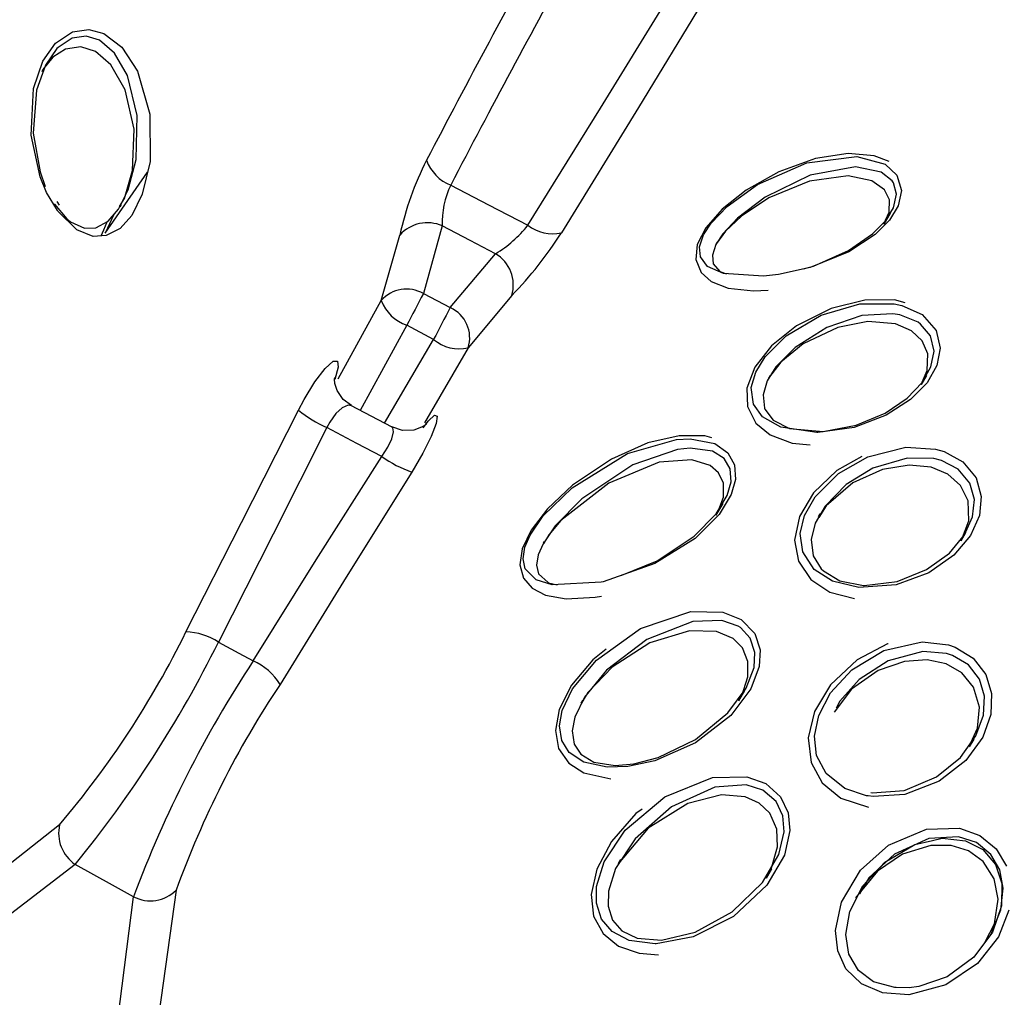
# Model space of a CAD drawing. Units: millimetres. Extents: x -2708 to 22752, y -60 to 16898.
# Drawn here: x 13104 to 13133, y 7492 to 7520 of the extents above; entities that cross this region are included whole.
import ezdxf

# ---------------------------------------------------------------- set-up
doc = ezdxf.new("R2010")
doc.units = ezdxf.units.MM
doc.linetypes.add('CENTER', pattern=[50.8, 31.75, -6.35, 6.35, -6.35])
doc.layers.add('DiKom', color=7, linetype='Continuous')
doc.dimstyles.new('Qitele', dxfattribs={"dimscale": 85, "dimtxt": 4, "dimasz": 5, "dimexe": 4, "dimexo": 0, "dimgap": 3, "dimtad": 1, "dimdec": 0, "dimrnd": 10, "dimzin": 1, "dimtxsty": 'Standard', "dimblk": 'OBLIQUE', "dimcen": 5, "dimdle": 4, "dimclrd": 256, "dimclre": 256, "dimclrt": 256, "dimadec": 0, "dimazin": 0, "dimtfac": 1, "dimtdec": 0, "dimtmove": 0, "dimatfit": 3, "dimldrblk": 'OBLIQUE', "dimfxl": 6, "dimfxlon": 1, "dimlwd": 40, "dimlwe": 30, "dimarcsym": 0})

# ---------------------------------------------------------------- blocks, each defined once
blk = doc.blocks.new('_Oblique')
at = {"color": 0, "linetype": 'ByBlock', "lineweight": -2}
blk.add_line((-0.5, -0.5), (0.5, 0.5), dxfattribs=at)
blk = doc.blocks.new('*D7')
at = {"layer": 'Defpoints', "color": 0, "transparency": 16777216}
for p in [(15704.983, 14968.774), (4338.411, 6427.461), (15704.983, 6150.415)]:
    blk.add_point(p, dxfattribs=at)
at = {"layer": 'DiKom', "lineweight": 30, "transparency": 16777216}
for p, q in [((4338.411, 14458.774), (4338.411, 15308.774)), ((15704.983, 14458.774), (15704.983, 15308.774))]:
    blk.add_line(p, q, dxfattribs=at)
at = {"layer": 'DiKom', "lineweight": 40, "transparency": 16777216}
blk.add_line((3998.411, 14968.774), (16044.983, 14968.774), dxfattribs=at)
at = {"layer": 'DiKom', "lineweight": 40, "transparency": 16777216, "xscale": 425, "yscale": 425, "zscale": 425, "rotation": 180}
blk.add_blockref('_Oblique', (4338.411, 14968.774), dxfattribs=at)
at = {"layer": 'DiKom', "lineweight": 40, "transparency": 16777216, "xscale": 425, "yscale": 425, "zscale": 425}
blk.add_blockref('_Oblique', (15704.983, 14968.774), dxfattribs=at)
at = {"layer": 'DiKom', "transparency": 16777216, "insert": (10046.114, 15414.699), "char_height": 365.5, "attachment_point": 5}
blk.add_mtext('11370', dxfattribs=at)
blk = doc.blocks.new('*D8')
at = {"layer": 'Defpoints', "color": 0, "transparency": 16777216}
for p in [(17658.407, 15933.607), (2877.865, 8129.788), (17658.407, 5203.35)]:
    blk.add_point(p, dxfattribs=at)
at = {"layer": 'DiKom', "lineweight": 30, "transparency": 16777216}
for p, q in [((2877.865, 15423.607), (2877.865, 16273.607)), ((17658.407, 15423.607), (17658.407, 16273.607))]:
    blk.add_line(p, q, dxfattribs=at)
at = {"layer": 'DiKom', "lineweight": 40, "transparency": 16777216}
blk.add_line((2537.865, 15933.607), (17998.407, 15933.607), dxfattribs=at)
at = {"layer": 'DiKom', "lineweight": 40, "transparency": 16777216, "xscale": 425, "yscale": 425, "zscale": 425, "rotation": 180}
blk.add_blockref('_Oblique', (2877.865, 15933.607), dxfattribs=at)
at = {"layer": 'DiKom', "lineweight": 40, "transparency": 16777216, "xscale": 425, "yscale": 425, "zscale": 425}
blk.add_blockref('_Oblique', (17658.407, 15933.607), dxfattribs=at)
at = {"layer": 'DiKom', "transparency": 16777216, "insert": (9954.8, 16379.532), "char_height": 365.5, "attachment_point": 5}
blk.add_mtext('14780', dxfattribs=at)

msp = doc.modelspace()

# ---------------------------------------------------------------- linework, layer by layer
at = {"color": 7, "linetype": 'Continuous'}
for p, q in [((13120.993, 7517.884), (13122.877, 7520.954)), ((13123.944, 7520.939), (13122.092, 7517.899)), ((13105.161, 7519.771), (13105.655, 7520.101)), ((13106.057, 7519.973), (13105.643, 7519.914)), ((13105.655, 7520.101), (13106.127, 7520.171)), ((13106.438, 7519.857), (13106.057, 7519.973)), ((13106.127, 7520.171), (13106.568, 7520.051)), ((13106.568, 7520.051), (13107.084, 7519.657)), ((13104.791, 7519.248), (13105.161, 7519.771)), ((13105.643, 7519.914), (13105.239, 7519.65)), ((13106.878, 7519.486), (13106.438, 7519.857)), ((13105.203, 7519.615), (13104.867, 7519.136)), ((13105.451, 7519.6), (13105.089, 7519.37)), ((13105.239, 7519.65), (13105.203, 7519.615)), ((13105.898, 7519.664), (13105.451, 7519.6)), ((13106.323, 7519.527), (13105.898, 7519.664)), ((13106.766, 7519.147), (13106.323, 7519.527)), ((13107.255, 7518.837), (13106.878, 7519.486)), ((13107.084, 7519.657), (13107.539, 7518.962)), ((13104.52, 7518.46), (13104.791, 7519.248)), ((13104.867, 7519.136), (13104.61, 7518.411)), ((13105.089, 7519.37), (13104.792, 7519.008)), ((13107.185, 7518.416), (13106.766, 7519.147)), ((13104.792, 7519.008), (13104.763, 7518.942)), ((13107.532, 7517.673), (13107.255, 7518.837)), ((13107.539, 7518.962), (13107.898, 7517.713)), ((13104.453, 7517.099), (13104.52, 7518.46)), ((13104.61, 7518.411), (13104.516, 7517.154)), ((13107.444, 7517.273), (13107.185, 7518.416)), ((13107.898, 7517.713), (13107.907, 7516.337)), ((13118.877, 7514.483), (13120.993, 7517.884)), ((13122.092, 7517.899), (13119.853, 7514.266)), ((13107.5, 7516.394), (13107.532, 7517.673)), ((13104.516, 7517.154), (13104.712, 7516.036)), ((13107.397, 7516.077), (13107.444, 7517.273)), ((13104.715, 7515.895), (13104.453, 7517.099)), ((13128.178, 7516.564), (13127.236, 7516.423)), ((13128.935, 7516.503), (13128.178, 7516.564)), ((13107.276, 7515.513), (13107.5, 7516.394)), ((13107.907, 7516.337), (13107.682, 7515.385)), ((13125.553, 7515.671), (13126.985, 7516.298)), ((13127.236, 7516.423), (13126.165, 7516.04)), ((13126.985, 7516.298), (13128.432, 7516.48)), ((13128.432, 7516.48), (13129.253, 7516.254)), ((13129.371, 7516.333), (13128.935, 7516.503)), ((13129.253, 7516.254), (13129.598, 7515.941)), ((13104.712, 7516.036), (13104.865, 7515.609)), ((13106.604, 7514.253), (13107.833, 7516.024)), ((13107.161, 7515.264), (13107.397, 7516.077)), ((13126.165, 7516.04), (13125.218, 7515.504)), ((13128.398, 7516.181), (13127.08, 7515.938)), ((13129.145, 7516.028), (13128.398, 7516.181)), ((13129.459, 7515.772), (13129.145, 7516.028)), ((13104.905, 7515.438), (13104.715, 7515.895)), ((13127.08, 7515.938), (13125.775, 7515.304)), ((13127.06, 7515.764), (13125.879, 7515.278)), ((13128.18, 7515.916), (13127.06, 7515.764)), ((13128.871, 7515.775), (13128.18, 7515.916)), ((13129.238, 7515.508), (13128.871, 7515.775)), ((13129.496, 7515.715), (13129.459, 7515.772)), ((13129.583, 7515.387), (13129.496, 7515.715)), ((13129.598, 7515.941), (13129.733, 7515.493)), ((13105.22, 7514.91), (13104.905, 7515.438)), ((13106.992, 7514.947), (13107.276, 7515.513)), ((13116.639, 7515.649), (13117.741, 7515.075)), ((13125.218, 7515.504), (13124.523, 7514.95)), ((13124.666, 7515.032), (13125.553, 7515.671)), ((13129.379, 7515.223), (13129.238, 7515.508)), ((13129.733, 7515.493), (13129.636, 7515.047)), ((13105.128, 7515.106), (13105.132, 7515.099)), ((13105.275, 7515.072), (13105.214, 7515.17)), ((13107.022, 7515.025), (13107.161, 7515.264)), ((13107.682, 7515.385), (13107.376, 7514.77)), ((13125.775, 7515.304), (13124.965, 7514.69)), ((13125.879, 7515.278), (13125.081, 7514.746)), ((13129.373, 7514.86), (13129.379, 7515.223)), ((13129.495, 7514.992), (13129.583, 7515.387)), ((13105.132, 7515.099), (13105.49, 7514.672)), ((13105.23, 7514.892), (13105.22, 7514.91)), ((13105.779, 7514.352), (13105.23, 7514.892)), ((13106.688, 7514.603), (13106.992, 7514.947)), ((13107.038, 7515.015), (13107.078, 7515.085)), ((13117.741, 7515.075), (13118.877, 7514.483)), ((13124.523, 7514.95), (13124.048, 7514.407)), ((13124.2, 7514.545), (13124.666, 7515.032)), ((13129.216, 7514.524), (13129.373, 7514.86)), ((13129.231, 7514.516), (13129.415, 7514.834)), ((13129.263, 7514.614), (13129.495, 7514.992)), ((13129.636, 7515.047), (13129.379, 7514.629)), ((13105.49, 7514.672), (13105.594, 7514.588)), ((13105.594, 7514.588), (13106.005, 7514.401)), ((13106.334, 7514.414), (13106.688, 7514.603)), ((13106.565, 7514.351), (13106.66, 7514.588)), ((13106.855, 7514.792), (13106.604, 7514.253)), ((13107.376, 7514.77), (13107.039, 7514.394)), ((13123.981, 7514.208), (13124.2, 7514.545)), ((13124.965, 7514.69), (13124.54, 7514.235)), ((13125.081, 7514.746), (13124.618, 7514.31)), ((13128.889, 7514.231), (13129.263, 7514.614)), ((13129.379, 7514.629), (13128.965, 7514.215)), ((13106.259, 7514.161), (13105.779, 7514.352)), ((13106.005, 7514.401), (13106.334, 7514.414)), ((13106.487, 7514.174), (13106.565, 7514.351)), ((13107.039, 7514.394), (13106.638, 7514.183)), ((13116.396, 7514.464), (13115.845, 7512.501)), ((13117.202, 7514.044), (13116.396, 7514.464)), ((13124.048, 7514.407), (13123.801, 7513.924)), ((13124.618, 7514.31), (13124.357, 7513.958)), ((13106.638, 7514.183), (13106.259, 7514.161)), ((13114.623, 7512.299), (13115.162, 7514.2)), ((13117.941, 7513.659), (13117.202, 7514.044)), ((13123.865, 7513.857), (13123.981, 7514.208)), ((13124.54, 7514.235), (13124.342, 7513.928)), ((13124.384, 7514.005), (13124.353, 7513.951)), ((13128.193, 7513.751), (13128.889, 7514.231)), ((13128.965, 7514.215), (13128.197, 7513.711)), ((13123.801, 7513.924), (13123.755, 7513.492)), ((13123.892, 7513.566), (13123.865, 7513.857)), ((13124.342, 7513.928), (13124.238, 7513.617)), ((13124.357, 7513.958), (13124.353, 7513.95)), ((13128.197, 7513.711), (13127.077, 7513.26)), ((13127.176, 7513.298), (13128.193, 7513.751)), ((13116.627, 7512.093), (13117.941, 7513.659)), ((13123.755, 7513.492), (13123.909, 7513.109)), ((13124.099, 7513.29), (13123.892, 7513.566)), ((13124.238, 7513.617), (13124.264, 7513.366)), ((13123.909, 7513.109), (13124.201, 7512.852)), ((13124.562, 7513.079), (13124.099, 7513.29)), ((13124.264, 7513.366), (13124.457, 7513.142)), ((13124.457, 7513.142), (13124.649, 7513.073)), ((13127.077, 7513.26), (13126.161, 7513.055)), ((13126.882, 7513.216), (13127.176, 7513.298)), ((13124.201, 7512.852), (13124.697, 7512.662)), ((13125.721, 7513.005), (13124.562, 7513.079)), ((13126.161, 7513.055), (13125.721, 7513.005)), ((13124.697, 7512.662), (13125.437, 7512.583)), ((13125.437, 7512.583), (13125.857, 7512.599)), ((13113.375, 7510.022), (13114.623, 7512.299)), ((13115.845, 7512.501), (13116.627, 7512.093)), ((13118.414, 7512.442), (13117.144, 7510.923)), ((13128.666, 7512.309), (13127.688, 7512.067)), ((13129.526, 7512.316), (13128.666, 7512.309)), ((13129.837, 7512.232), (13129.526, 7512.316)), ((13127.688, 7512.067), (13126.683, 7511.566)), ((13127.397, 7511.87), (13128.519, 7512.198)), ((13128.519, 7512.198), (13129.517, 7512.204)), ((13129.517, 7512.204), (13129.742, 7512.157)), ((13129.742, 7512.157), (13130.333, 7511.891)), ((13126.385, 7511.269), (13127.397, 7511.87)), ((13128.575, 7511.862), (13127.559, 7511.518)), ((13128.752, 7511.688), (13127.887, 7511.518)), ((13129.478, 7511.911), (13128.575, 7511.862)), ((13129.561, 7511.62), (13128.752, 7511.688)), ((13129.681, 7511.879), (13129.478, 7511.911)), ((13130.213, 7511.668), (13129.681, 7511.879)), ((13130.333, 7511.891), (13130.737, 7511.429)), ((13115.362, 7511.579), (13114.006, 7509.109)), ((13116.144, 7511.171), (13115.362, 7511.579)), ((13126.683, 7511.566), (13125.956, 7510.982)), ((13127.559, 7511.518), (13126.639, 7510.937)), ((13127.887, 7511.518), (13126.876, 7511.041)), ((13130.023, 7511.42), (13129.561, 7511.62)), ((13130.332, 7511.129), (13130.023, 7511.42)), ((13130.287, 7511.616), (13130.213, 7511.668)), ((13130.575, 7511.276), (13130.287, 7511.616)), ((13130.737, 7511.429), (13130.854, 7510.914)), ((13114.713, 7508.738), (13116.144, 7511.171)), ((13125.775, 7510.668), (13126.385, 7511.269)), ((13130.497, 7510.746), (13130.332, 7511.129)), ((13130.677, 7510.824), (13130.575, 7511.276)), ((13117.144, 7510.923), (13115.876, 7508.75)), ((13125.956, 7510.982), (13125.473, 7510.361)), ((13126.639, 7510.937), (13126.084, 7510.375)), ((13126.876, 7511.041), (13126.223, 7510.509)), ((13130.587, 7510.374), (13130.677, 7510.824)), ((13130.854, 7510.914), (13130.755, 7510.413)), ((13112.991, 7510.327), (13113.222, 7510.534)), ((13113.222, 7510.534), (13113.355, 7510.542)), ((13113.355, 7510.542), (13113.373, 7510.36)), ((13125.498, 7510.221), (13125.775, 7510.668)), ((13130.48, 7510.263), (13130.497, 7510.746)), ((13112.696, 7509.941), (13112.991, 7510.327)), ((13113.373, 7510.36), (13113.272, 7510.006)), ((13125.473, 7510.361), (13125.244, 7509.758)), ((13126.084, 7510.375), (13125.831, 7509.966)), ((13126.223, 7510.509), (13125.87, 7510.044)), ((13130.301, 7509.861), (13130.48, 7510.263)), ((13130.33, 7509.919), (13130.587, 7510.374)), ((13130.755, 7510.413), (13130.474, 7509.913)), ((13113.267, 7510.013), (13113.27, 7510.067)), ((13113.278, 7509.887), (13113.267, 7510.013)), ((13113.27, 7510.067), (13113.27, 7510.065)), ((13125.368, 7509.769), (13125.498, 7510.221)), ((13125.831, 7509.966), (13125.712, 7509.559)), ((13125.913, 7510.123), (13125.868, 7510.046)), ((13130.311, 7509.856), (13130.464, 7510.12)), ((13112.382, 7509.426), (13112.696, 7509.941)), ((13113.342, 7509.682), (13113.278, 7509.887)), ((13113.515, 7509.427), (13113.342, 7509.682)), ((13125.244, 7509.758), (13125.255, 7509.22)), ((13125.431, 7509.293), (13125.368, 7509.769)), ((13129.895, 7509.462), (13130.33, 7509.919)), ((13130.474, 7509.913), (13129.994, 7509.42)), ((13112.216, 7509.113), (13112.382, 7509.426)), ((13113.763, 7509.252), (13113.515, 7509.427)), ((13125.712, 7509.559), (13125.757, 7509.17)), ((13129.258, 7509.029), (13129.895, 7509.462)), ((13129.994, 7509.42), (13129.29, 7508.965)), ((13110.565, 7505.848), (13112.216, 7509.113)), ((13113.49, 7509.186), (13113.302, 7509.014)), ((13113.659, 7509.259), (13113.49, 7509.186)), ((13113.753, 7509.236), (13113.659, 7509.259)), ((13114.938, 7508.62), (13113.742, 7509.248)), ((13125.255, 7509.22), (13125.497, 7508.741)), ((13125.697, 7508.923), (13125.431, 7509.293)), ((13125.757, 7509.17), (13125.767, 7509.143)), ((13125.767, 7509.143), (13126.007, 7508.829)), ((13113.302, 7509.014), (13113.125, 7508.766)), ((13115.994, 7508.803), (13116.171, 7508.971)), ((13116.171, 7508.971), (13116.249, 7508.94)), ((13116.249, 7508.94), (13116.218, 7508.723)), ((13126.223, 7508.621), (13125.697, 7508.923)), ((13126.007, 7508.829), (13126.483, 7508.587)), ((13129.29, 7508.965), (13128.359, 7508.613)), ((13128.415, 7508.678), (13129.258, 7509.029)), ((13113.041, 7508.608), (13111.484, 7505.516)), ((13113.125, 7508.766), (13113.041, 7508.608)), ((13113.916, 7508.147), (13113.041, 7508.608)), ((13114.958, 7508.604), (13114.925, 7508.617)), ((13115.241, 7508.528), (13114.931, 7508.635)), ((13114.977, 7508.481), (13114.958, 7508.604)), ((13115.566, 7508.537), (13115.241, 7508.528)), ((13115.794, 7508.617), (13115.566, 7508.537)), ((13115.895, 7508.678), (13115.794, 7508.617)), ((13115.838, 7508.599), (13115.994, 7508.803)), ((13115.936, 7508.712), (13115.895, 7508.678)), ((13115.935, 7508.711), (13115.936, 7508.712)), ((13116.218, 7508.723), (13116.076, 7508.35)), ((13125.497, 7508.741), (13125.917, 7508.396)), ((13127.269, 7508.463), (13126.223, 7508.621)), ((13126.483, 7508.587), (13127.461, 7508.498)), ((13128.359, 7508.613), (13127.304, 7508.463)), ((13127.461, 7508.498), (13128.415, 7508.678)), ((13114.811, 7508.037), (13114.928, 7508.284)), ((13114.928, 7508.284), (13114.977, 7508.481)), ((13116.076, 7508.35), (13115.833, 7507.863)), ((13121.777, 7507.857), (13123.196, 7508.266)), ((13123.275, 7508.374), (13122.364, 7508.164)), ((13123.196, 7508.266), (13123.597, 7508.285)), ((13124.022, 7508.374), (13123.275, 7508.374)), ((13123.597, 7508.285), (13124.311, 7508.143)), ((13124.22, 7508.315), (13124.022, 7508.374)), ((13125.917, 7508.396), (13126.553, 7508.158)), ((13127.304, 7508.463), (13127.269, 7508.463)), ((13114.635, 7507.77), (13113.916, 7508.147)), ((13114.635, 7507.77), (13114.811, 7508.037)), ((13122.364, 7508.164), (13121.306, 7507.696)), ((13123.226, 7507.972), (13121.927, 7507.523)), ((13123.592, 7508.013), (13123.226, 7507.972)), ((13124.241, 7507.928), (13123.592, 7508.013)), ((13124.311, 7508.143), (13124.689, 7507.876)), ((13126.553, 7508.158), (13127.081, 7508.106)), ((13128.755, 7507.76), (13129.856, 7508.039)), ((13129.856, 7508.039), (13130.721, 7507.987)), ((13130.721, 7507.987), (13130.967, 7507.916)), ((13112.733, 7504.764), (13114.635, 7507.77)), ((13115.833, 7507.863), (13115.512, 7507.316)), ((13120.168, 7506.864), (13121.777, 7507.857)), ((13121.306, 7507.696), (13120.177, 7506.936)), ((13123.639, 7507.677), (13122.695, 7507.603)), ((13124.172, 7507.511), (13123.639, 7507.677)), ((13124.584, 7507.712), (13124.241, 7507.928)), ((13124.756, 7507.416), (13124.584, 7507.712)), ((13124.689, 7507.876), (13124.88, 7507.531)), ((13128.577, 7507.77), (13127.851, 7507.36)), ((13127.903, 7507.271), (13128.755, 7507.76)), ((13129.895, 7507.723), (13128.901, 7507.431)), ((13130.672, 7507.709), (13129.895, 7507.723)), ((13130.893, 7507.654), (13130.672, 7507.709)), ((13130.967, 7507.916), (13131.513, 7507.615)), ((13121.927, 7507.523), (13120.449, 7506.537)), ((13122.695, 7507.603), (13121.229, 7506.998)), ((13124.42, 7507.295), (13124.172, 7507.511)), ((13124.781, 7507.035), (13124.756, 7507.416)), ((13124.88, 7507.531), (13124.91, 7507.101)), ((13128.901, 7507.431), (13128.128, 7506.959)), ((13129.181, 7507.396), (13128.316, 7507.008)), ((13129.957, 7507.521), (13129.181, 7507.396)), ((13130.589, 7507.456), (13129.957, 7507.521)), ((13131.081, 7507.252), (13130.589, 7507.456)), ((13131.381, 7507.404), (13130.893, 7507.654)), ((13131.72, 7506.998), (13131.381, 7507.404)), ((13131.513, 7507.615), (13131.896, 7507.147)), ((13115.512, 7507.316), (13113.605, 7504.265)), ((13124.558, 7506.998), (13124.42, 7507.295)), ((13124.91, 7507.101), (13124.789, 7506.663)), ((13127.851, 7507.36), (13127.18, 7506.718)), ((13127.225, 7506.598), (13127.903, 7507.271)), ((13131.443, 7506.932), (13131.081, 7507.252)), ((13131.896, 7507.147), (13132.047, 7506.612)), ((13119.328, 7506.043), (13120.168, 7506.864)), ((13120.177, 7506.936), (13119.449, 7506.251)), ((13121.229, 7506.998), (13119.84, 7505.911)), ((13124.558, 7506.584), (13124.558, 7506.998)), ((13124.668, 7506.641), (13124.781, 7507.035)), ((13128.128, 7506.959), (13127.511, 7506.329)), ((13128.316, 7507.008), (13127.539, 7506.339)), ((13131.665, 7506.484), (13131.443, 7506.932)), ((13131.85, 7506.524), (13131.72, 7506.998)), ((13120.449, 7506.537), (13119.675, 7505.753)), ((13124.346, 7506.106), (13124.668, 7506.641)), ((13124.399, 7506.15), (13124.558, 7506.584)), ((13124.789, 7506.663), (13124.438, 7506.083)), ((13127.18, 7506.718), (13126.769, 7506.026)), ((13126.917, 7506.054), (13127.225, 7506.598)), ((13132.047, 7506.612), (13131.993, 7506.053)), ((13119.449, 7506.251), (13118.972, 7505.628)), ((13124.352, 7506.065), (13124.548, 7506.405)), ((13127.511, 7506.329), (13127.228, 7505.831)), ((13127.539, 7506.339), (13127.331, 7506.002)), ((13131.683, 7505.906), (13131.665, 7506.484)), ((13131.797, 7506.021), (13131.85, 7506.524)), ((13118.945, 7505.488), (13119.328, 7506.043)), ((13123.71, 7505.455), (13124.346, 7506.106)), ((13124.438, 7506.083), (13123.743, 7505.392)), ((13124.343, 7506.07), (13124.399, 7506.15)), ((13126.769, 7506.026), (13126.624, 7505.336)), ((13126.793, 7505.529), (13126.917, 7506.054)), ((13127.362, 7506.104), (13127.311, 7506.014)), ((13131.561, 7505.494), (13131.797, 7506.021)), ((13131.993, 7506.053), (13131.737, 7505.475)), ((13108.95, 7502.676), (13110.565, 7505.848)), ((13119.675, 7505.753), (13119.322, 7505.236)), ((13119.84, 7505.911), (13119.494, 7505.499)), ((13127.228, 7505.831), (13127.112, 7505.356)), ((13131.474, 7505.341), (13131.683, 7505.906)), ((13111.484, 7505.516), (13109.894, 7502.381)), ((13118.972, 7505.628), (13118.714, 7505.084)), ((13118.795, 7505.139), (13118.945, 7505.488)), ((13119.494, 7505.499), (13119.34, 7505.242)), ((13123.743, 7505.392), (13122.57, 7504.658)), ((13122.638, 7504.738), (13123.71, 7505.455)), ((13126.863, 7504.999), (13126.793, 7505.529)), ((13131.122, 7504.965), (13131.561, 7505.494)), ((13131.737, 7505.475), (13131.254, 7504.903)), ((13131.465, 7505.325), (13131.6, 7505.558)), ((13118.74, 7504.794), (13118.795, 7505.139)), ((13119.322, 7505.236), (13119.183, 7504.918)), ((13119.357, 7505.298), (13119.329, 7505.249)), ((13126.624, 7505.336), (13126.736, 7504.727)), ((13127.112, 7505.356), (13127.17, 7504.885)), ((13131.463, 7505.327), (13131.474, 7505.341)), ((13118.714, 7505.084), (13118.648, 7504.624)), ((13119.183, 7504.918), (13119.132, 7504.61)), ((13127.196, 7504.492), (13126.863, 7504.999)), ((13127.17, 7504.885), (13127.4, 7504.51)), ((13130.461, 7504.484), (13131.122, 7504.965)), ((13131.254, 7504.903), (13130.525, 7504.395)), ((13110.905, 7501.836), (13112.733, 7504.764)), ((13118.648, 7504.624), (13118.753, 7504.233)), ((13118.803, 7504.509), (13118.74, 7504.794)), ((13119.132, 7504.61), (13119.189, 7504.364)), ((13122.57, 7504.658), (13121.066, 7504.128)), ((13121.614, 7504.321), (13122.638, 7504.738)), ((13126.736, 7504.727), (13127.096, 7504.202)), ((13113.605, 7504.265), (13111.685, 7501.153)), ((13119.123, 7504.187), (13118.803, 7504.509)), ((13119.189, 7504.364), (13119.471, 7504.108)), ((13127.725, 7504.153), (13127.196, 7504.492)), ((13127.4, 7504.51), (13127.465, 7504.445)), ((13127.465, 7504.445), (13127.939, 7504.163)), ((13130.525, 7504.395), (13129.572, 7504.046)), ((13129.608, 7504.139), (13130.461, 7504.484)), ((13118.753, 7504.233), (13119.002, 7503.942)), ((13119.588, 7504.038), (13119.123, 7504.187)), ((13119.471, 7504.108), (13119.483, 7504.103)), ((13119.483, 7504.103), (13119.728, 7504.046)), ((13121.012, 7504.116), (13119.588, 7504.038)), ((13121.066, 7504.128), (13121.012, 7504.116)), ((13127.096, 7504.202), (13127.653, 7503.832)), ((13128.492, 7503.969), (13127.725, 7504.153)), ((13127.939, 7504.163), (13128.628, 7504.028)), ((13129.572, 7504.046), (13128.492, 7503.969)), ((13128.628, 7504.028), (13128.65, 7504.027)), ((13128.65, 7504.027), (13129.608, 7504.139)), ((13119.002, 7503.942), (13119.388, 7503.742)), ((13119.388, 7503.742), (13119.989, 7503.636)), ((13119.989, 7503.636), (13120.839, 7503.684)), ((13120.839, 7503.684), (13121.019, 7503.717)), ((13127.653, 7503.832), (13128.363, 7503.644)), ((13122.154, 7502.773), (13123.616, 7503.267)), ((13123.616, 7503.267), (13124.542, 7503.248)), ((13124.542, 7503.248), (13125.073, 7503.037)), ((13123.67, 7502.977), (13122.337, 7502.459)), ((13124.51, 7503.006), (13123.67, 7502.977)), ((13124.988, 7502.841), (13124.51, 7503.006)), ((13125.052, 7502.801), (13124.988, 7502.841)), ((13125.073, 7503.037), (13125.467, 7502.633)), ((13120.87, 7501.853), (13122.154, 7502.773)), ((13123.575, 7502.707), (13122.423, 7502.354)), ((13124.355, 7502.684), (13123.575, 7502.707)), ((13124.842, 7502.48), (13124.355, 7502.684)), ((13125.341, 7502.497), (13125.052, 7502.801)), ((13125.467, 7502.633), (13125.622, 7502.159)), ((13109.894, 7502.381), (13110.49, 7502.06)), ((13122.337, 7502.459), (13121.16, 7501.564)), ((13122.423, 7502.354), (13121.326, 7501.649)), ((13125.114, 7502.209), (13124.842, 7502.48)), ((13125.476, 7502.077), (13125.341, 7502.497)), ((13129.329, 7502.33), (13128.446, 7501.864)), ((13129.214, 7502.134), (13130.333, 7502.39)), ((13129.348, 7502.334), (13129.329, 7502.33)), ((13130.333, 7502.39), (13131.099, 7502.298)), ((13131.099, 7502.298), (13131.291, 7502.23)), ((13110.49, 7502.06), (13110.905, 7501.836)), ((13121.154, 7502.179), (13120.764, 7501.863)), ((13125.272, 7501.816), (13125.114, 7502.209)), ((13125.449, 7501.64), (13125.476, 7502.077)), ((13125.622, 7502.159), (13125.599, 7501.673)), ((13128.288, 7501.57), (13129.214, 7502.134)), ((13130.354, 7502.104), (13129.345, 7501.836)), ((13131.041, 7502.046), (13130.354, 7502.104)), ((13131.212, 7501.991), (13131.041, 7502.046)), ((13131.673, 7501.719), (13131.212, 7501.991)), ((13131.291, 7502.23), (13131.809, 7501.911)), ((13120.764, 7501.863), (13120.15, 7501.127)), ((13120.177, 7501.019), (13120.87, 7501.853)), ((13125.271, 7501.368), (13125.272, 7501.816)), ((13125.599, 7501.673), (13125.357, 7501.023)), ((13128.446, 7501.864), (13127.669, 7501.139)), ((13129.345, 7501.836), (13128.505, 7501.294)), ((13129.817, 7501.821), (13129.056, 7501.558)), ((13130.481, 7501.864), (13129.817, 7501.821)), ((13131.032, 7501.745), (13130.481, 7501.864)), ((13131.481, 7501.487), (13131.032, 7501.745)), ((13131.995, 7501.303), (13131.673, 7501.719)), ((13131.809, 7501.911), (13132.176, 7501.438)), ((13121.16, 7501.564), (13120.521, 7500.779)), ((13121.326, 7501.649), (13120.623, 7500.914)), ((13125.223, 7501.044), (13125.449, 7501.64)), ((13127.67, 7500.903), (13128.288, 7501.57)), ((13129.056, 7501.558), (13128.275, 7501.014)), ((13131.823, 7501.075), (13131.481, 7501.487)), ((13132.176, 7501.438), (13132.344, 7500.887)), ((13120.15, 7501.127), (13119.794, 7500.427)), ((13125.09, 7500.823), (13125.271, 7501.368)), ((13127.669, 7501.139), (13127.207, 7500.369)), ((13128.505, 7501.294), (13127.941, 7500.669)), ((13132.139, 7500.81), (13131.995, 7501.303)), ((13119.878, 7500.39), (13120.177, 7501.019)), ((13120.623, 7500.914), (13120.437, 7500.599)), ((13124.69, 7500.324), (13125.223, 7501.044)), ((13125.357, 7501.023), (13124.777, 7500.25)), ((13124.992, 7500.68), (13125.09, 7500.823)), ((13125.007, 7500.67), (13125.185, 7500.976)), ((13127.328, 7500.25), (13127.67, 7500.903)), ((13128.275, 7501.014), (13127.772, 7500.345)), ((13131.997, 7500.492), (13131.823, 7501.075)), ((13132.111, 7500.258), (13132.139, 7500.81)), ((13132.344, 7500.887), (13132.322, 7500.278)), ((13120.521, 7500.779), (13120.242, 7500.198)), ((13120.464, 7500.685), (13120.42, 7500.609)), ((13127.941, 7500.669), (13127.833, 7500.464)), ((13119.794, 7500.427), (13119.68, 7499.809)), ((13119.799, 7499.952), (13119.878, 7500.39)), ((13123.748, 7499.556), (13124.69, 7500.324)), ((13124.777, 7500.25), (13123.748, 7499.45)), ((13127.207, 7500.369), (13127.021, 7499.599)), ((13127.204, 7499.646), (13127.328, 7500.25)), ((13131.893, 7499.654), (13132.111, 7500.258)), ((13131.94, 7499.881), (13131.997, 7500.492)), ((13132.322, 7500.278), (13132.089, 7499.619)), ((13119.865, 7499.519), (13119.799, 7499.952)), ((13120.242, 7500.198), (13120.166, 7499.802)), ((13119.68, 7499.809), (13119.774, 7499.295)), ((13120.166, 7499.802), (13120.221, 7499.418)), ((13131.693, 7499.344), (13131.94, 7499.881)), ((13120.081, 7499.177), (13119.865, 7499.519)), ((13120.221, 7499.418), (13120.415, 7499.123)), ((13123.748, 7499.45), (13122.564, 7498.93)), ((13122.669, 7499.032), (13123.748, 7499.556)), ((13127.021, 7499.599), (13127.104, 7498.886)), ((13127.266, 7499.087), (13127.204, 7499.646)), ((13131.445, 7499.03), (13131.893, 7499.654)), ((13132.089, 7499.619), (13131.6, 7498.946)), ((13131.711, 7499.335), (13131.84, 7499.559)), ((13119.774, 7499.295), (13120.068, 7498.865)), ((13120.503, 7498.898), (13120.081, 7499.177)), ((13120.415, 7499.123), (13120.796, 7498.897)), ((13120.068, 7498.865), (13120.502, 7498.583)), ((13121.187, 7498.75), (13120.503, 7498.898)), ((13120.796, 7498.897), (13121.416, 7498.8)), ((13121.416, 7498.8), (13121.956, 7498.846)), ((13122.564, 7498.93), (13121.78, 7498.767)), ((13121.956, 7498.846), (13122.669, 7499.032)), ((13127.104, 7498.886), (13127.428, 7498.297)), ((13127.541, 7498.561), (13127.266, 7499.087)), ((13130.746, 7498.463), (13131.445, 7499.03)), ((13131.6, 7498.946), (13130.83, 7498.346)), ((13120.502, 7498.583), (13121.287, 7498.406)), ((13121.78, 7498.767), (13121.187, 7498.75)), ((13128.082, 7498.126), (13127.541, 7498.561)), ((13122.858, 7497.886), (13124.238, 7498.447)), ((13124.238, 7498.447), (13125.241, 7498.469)), ((13125.241, 7498.469), (13125.787, 7498.273)), ((13125.787, 7498.273), (13126.219, 7497.891)), ((13127.428, 7498.297), (13127.972, 7497.852)), ((13130.83, 7498.346), (13129.824, 7497.956)), ((13129.837, 7498.078), (13130.746, 7498.463)), ((13124.312, 7498.17), (13123.055, 7497.601)), ((13125.219, 7498.233), (13124.312, 7498.17)), ((13125.709, 7498.079), (13125.219, 7498.233)), ((13126.093, 7497.75), (13125.709, 7498.079)), ((13128.716, 7497.919), (13128.082, 7498.126)), ((13128.84, 7498.009), (13128.883, 7498.004)), ((13128.883, 7498.004), (13129.808, 7498.071)), ((13129.824, 7497.956), (13128.905, 7497.895)), ((13129.808, 7498.071), (13129.837, 7498.078)), ((13121.706, 7496.914), (13122.858, 7497.886)), ((13123.524, 7497.697), (13122.373, 7496.981)), ((13124.506, 7497.945), (13123.524, 7497.697)), ((13125.194, 7497.887), (13124.506, 7497.945)), ((13125.599, 7497.707), (13125.194, 7497.887)), ((13125.912, 7497.409), (13125.599, 7497.707)), ((13126.286, 7497.332), (13126.093, 7497.75)), ((13126.219, 7497.891), (13126.441, 7497.42)), ((13127.972, 7497.852), (13128.776, 7497.587)), ((13128.763, 7497.912), (13128.716, 7497.919)), ((13128.905, 7497.895), (13128.763, 7497.912)), ((13122.017, 7497.398), (13121.31, 7496.591)), ((13123.055, 7497.601), (13121.997, 7496.668)), ((13122.196, 7497.53), (13122.017, 7497.398)), ((13126.112, 7496.949), (13125.912, 7497.409)), ((13126.441, 7497.42), (13126.489, 7496.908)), ((13126.322, 7496.87), (13126.286, 7497.332)), ((13102.962, 7495.256), (13105.281, 7497.079)), ((13121.095, 7495.995), (13121.706, 7496.914)), ((13122.373, 7496.981), (13121.505, 7495.945)), ((13126.13, 7496.433), (13126.112, 7496.949)), ((13126.167, 7496.211), (13126.322, 7496.87)), ((13126.489, 7496.908), (13126.329, 7496.188)), ((13129.354, 7496.482), (13130.459, 7496.95)), ((13130.459, 7496.95), (13131.42, 7496.972)), ((13131.42, 7496.972), (13132.006, 7496.765)), ((13121.31, 7496.591), (13120.882, 7495.791)), ((13121.997, 7496.668), (13121.43, 7495.807)), ((13130.524, 7496.679), (13129.525, 7496.219)), ((13130.115, 7496.504), (13130.634, 7496.621)), ((13131.387, 7496.728), (13130.524, 7496.679)), ((13130.634, 7496.621), (13130.914, 7496.684)), ((13130.914, 7496.684), (13131.59, 7496.61)), ((13131.907, 7496.557), (13131.387, 7496.728)), ((13131.59, 7496.61), (13132.09, 7496.356)), ((13132.328, 7496.214), (13131.907, 7496.557)), ((13132.006, 7496.765), (13132.484, 7496.373)), ((13125.943, 7495.788), (13126.13, 7496.433)), ((13128.538, 7495.753), (13129.354, 7496.482)), ((13129.249, 7495.993), (13130.115, 7496.504)), ((13130.588, 7496.473), (13129.761, 7496.22)), ((13131.175, 7496.47), (13130.588, 7496.473)), ((13131.675, 7496.319), (13131.175, 7496.47)), ((13132.103, 7496.011), (13131.675, 7496.319)), ((13132.09, 7496.356), (13132.465, 7495.917)), ((13132.484, 7496.373), (13132.78, 7495.871)), ((13120.873, 7495.283), (13121.095, 7495.995)), ((13121.566, 7496.064), (13121.5, 7495.949)), ((13125.696, 7495.401), (13126.167, 7496.211)), ((13126.329, 7496.188), (13125.822, 7495.317)), ((13128.609, 7495.302), (13129.249, 7495.993)), ((13129.525, 7496.219), (13128.779, 7495.53)), ((13129.761, 7496.22), (13129.032, 7495.73)), ((13132.425, 7495.505), (13132.103, 7496.011)), ((13132.583, 7495.766), (13132.328, 7496.214)), ((13105.736, 7495.924), (13103.382, 7494.117)), ((13106.814, 7495.326), (13105.736, 7495.924)), ((13120.882, 7495.791), (13120.717, 7495.047)), ((13121.43, 7495.807), (13121.219, 7495.152)), ((13125.782, 7495.54), (13125.943, 7495.788)), ((13125.806, 7495.524), (13125.964, 7495.797)), ((13127.991, 7494.829), (13128.538, 7495.753)), ((13129.032, 7495.73), (13128.398, 7494.949)), ((13132.465, 7495.917), (13132.646, 7495.374)), ((13132.684, 7495.235), (13132.583, 7495.766)), ((13124.81, 7494.544), (13125.696, 7495.401)), ((13128.779, 7495.53), (13128.509, 7495.073)), ((13132.541, 7494.919), (13132.425, 7495.505)), ((13107.427, 7494.986), (13106.814, 7495.326)), ((13108.667, 7495.175), (13108.166, 7491.577)), ((13120.869, 7494.795), (13120.873, 7495.283)), ((13121.219, 7495.152), (13121.208, 7494.71)), ((13125.822, 7495.317), (13124.856, 7494.415)), ((13128.233, 7494.555), (13128.609, 7495.302)), ((13132.62, 7494.606), (13132.684, 7495.235)), ((13132.646, 7495.374), (13132.635, 7494.72)), ((13106.961, 7491.317), (13107.427, 7494.986)), ((13120.717, 7495.047), (13120.791, 7494.42)), ((13127.816, 7494.003), (13127.991, 7494.829)), ((13132.437, 7494.195), (13132.541, 7494.919)), ((13121.022, 7494.335), (13120.869, 7494.795)), ((13121.208, 7494.71), (13121.34, 7494.302)), ((13123.737, 7493.953), (13124.81, 7494.544)), ((13128.117, 7493.888), (13128.233, 7494.555)), ((13132.336, 7493.894), (13132.62, 7494.606)), ((13132.635, 7494.72), (13132.37, 7493.957)), ((13132.85, 7494.594), (13132.549, 7493.82)), ((13120.791, 7494.42), (13121.067, 7493.917)), ((13121.326, 7493.98), (13121.022, 7494.335)), ((13121.34, 7494.302), (13121.61, 7493.994)), ((13124.856, 7494.415), (13123.679, 7493.818)), ((13121.821, 7493.719), (13121.326, 7493.98)), ((13121.61, 7493.994), (13122.055, 7493.781)), ((13122.76, 7493.723), (13123.737, 7493.953)), ((13127.88, 7493.414), (13127.816, 7494.003)), ((13132.37, 7493.957), (13131.834, 7493.234)), ((13132.159, 7493.674), (13132.437, 7494.195)), ((13121.067, 7493.917), (13121.517, 7493.553)), ((13122.573, 7493.616), (13121.821, 7493.719)), ((13122.055, 7493.781), (13122.76, 7493.723)), ((13123.679, 7493.818), (13122.602, 7493.617)), ((13128.204, 7493.321), (13128.117, 7493.888)), ((13132.549, 7493.82), (13131.938, 7493.043)), ((13132.314, 7493.865), (13132.336, 7493.894)), ((13121.517, 7493.553), (13122.117, 7493.345)), ((13122.602, 7493.617), (13122.573, 7493.616)), ((13128.119, 7492.895), (13127.88, 7493.414)), ((13122.117, 7493.345), (13122.67, 7493.301)), ((13128.487, 7492.84), (13128.204, 7493.321)), ((13131.834, 7493.234), (13131.054, 7492.663)), ((13128.574, 7492.453), (13128.119, 7492.895)), ((13128.917, 7492.519), (13128.487, 7492.84)), ((13131.938, 7493.043), (13131.02, 7492.423)), ((13129.534, 7492.346), (13128.917, 7492.519)), ((13131.054, 7492.663), (13130.239, 7492.378)), ((13129.163, 7492.201), (13128.574, 7492.453)), ((13129.572, 7492.346), (13129.534, 7492.346)), ((13129.953, 7492.341), (13129.572, 7492.346)), ((13131.02, 7492.423), (13129.94, 7492.139)), ((13130.239, 7492.378), (13129.953, 7492.341)), ((13129.179, 7492.197), (13129.163, 7492.201)), ((13129.94, 7492.139), (13129.179, 7492.197)), ((13129.94, 7492.139), (13129.94, 7492.139))]:
    msp.add_line(p, q, dxfattribs=at)
at = {"color": 0, "linetype": 'CENTER'}
for radius in [1345.739, 1325.739]:
    msp.add_circle((12395.339, 6551.466), radius, dxfattribs=at)
at = {"color": 7, "linetype": 'Continuous'}
for centre, major_axis, start_param, end_param in [((13418.474, 7358.417), (241.328, 241.328), 1.852278, 1.875025), ((13401.578, 7367.135), (-227.208, 227.208), 0.281436, 0.304923), ((13123.815, 7512.335), (6.259, 6.259), 1.882759, 2.143883), ((13117.091, 7516.791), (-0.869, 0.869), 1.13471, 1.97958), ((13118.84, 7514.58), (1.73, 1.73), 1.903803, 2.403514), ((13115.961, 7513.48), (-0.761, 0.761), -1.201818, 0.051746), ((13116.213, 7516.567), (2.392, 2.392), 4.463219, 4.834027), ((13110.336, 7520.297), (-7.967, 7.967), 3.155567, 3.362096), ((13119.594, 7515.402), (0.824, 0.824), 3.264922, 4.150876), ((13117.401, 7512.749), (-0.748, 0.748), 3.632625, 4.962366), ((13115.358, 7511.65), (-0.694, 0.694), -1.304779, 0.06201), ((13115.781, 7512.748), (-0.878, 0.878), 1.155206, 2.012282), ((13225.745, 7454.346), (-87.92, 87.92), 0.298693, 0.307066), ((13235.27, 7449.353), (94.902, 94.902), 1.869759, 1.877514), ((13116.232, 7511.219), (-0.678, 0.678), 3.612413, 5.073152), ((13116.893, 7512.046), (-0.814, 0.814), 1.648342, 2.576102), ((13114.605, 7512.091), (-2.7, 2.7), 1.680076, 1.934023), ((13116.733, 7510.754), (-2.58, 2.58), 1.743437, 2.014778), ((13084.655, 7514.598), (-19.136, 19.136), 3.222853, 3.470805), ((13108.888, 7500.823), (1.312, 1.312), 0.21198, 0.751964), ((13078.99, 7517.714), (24.394, 24.394), 4.81415, 5.03723), ((13139.662, 7482.929), (-24.336, 24.336), 0.20379, 0.427473), ((13110.16, 7500.199), (1.272, 1.272), 6.056836, 6.64161), ((13134.831, 7485.716), (-19.673, 19.673), 0.19722, 0.43849), ((13106.342, 7496.83), (0.77, 0.77), 2.125698, 3.337694), ((13107.917, 7495.932), (0.753, 0.753), 3.449085, 4.707985)]:
    msp.add_ellipse(centre, major_axis=major_axis, ratio=1, start_param=start_param, end_param=end_param, dxfattribs=at)

# ---------------------------------------------------------------- dimensions: what is measured, and where the dimension line sits
at = {"layer": 'DiKom'}
for base, p1, p2, picture, middle in [((17658.407, 15933.607), (2877.865, 8129.788), (17658.407, 5203.35), '*D8', (9954.8, 15933.607)), ((15704.983, 14968.774), (4338.411, 6427.461), (15704.983, 6150.415), '*D7', (10046.114, 14968.774))]:
    dim = msp.add_linear_dim(base=base, p1=p1, p2=p2, dimstyle='Qitele', override={"dimtxt": 4.3}, dxfattribs=at)
    dim.commit()
    dim.dimension.update_dxf_attribs({"geometry": picture, "text_midpoint": middle, "dimtype": 160})

doc.saveas('drawing.dxf')
